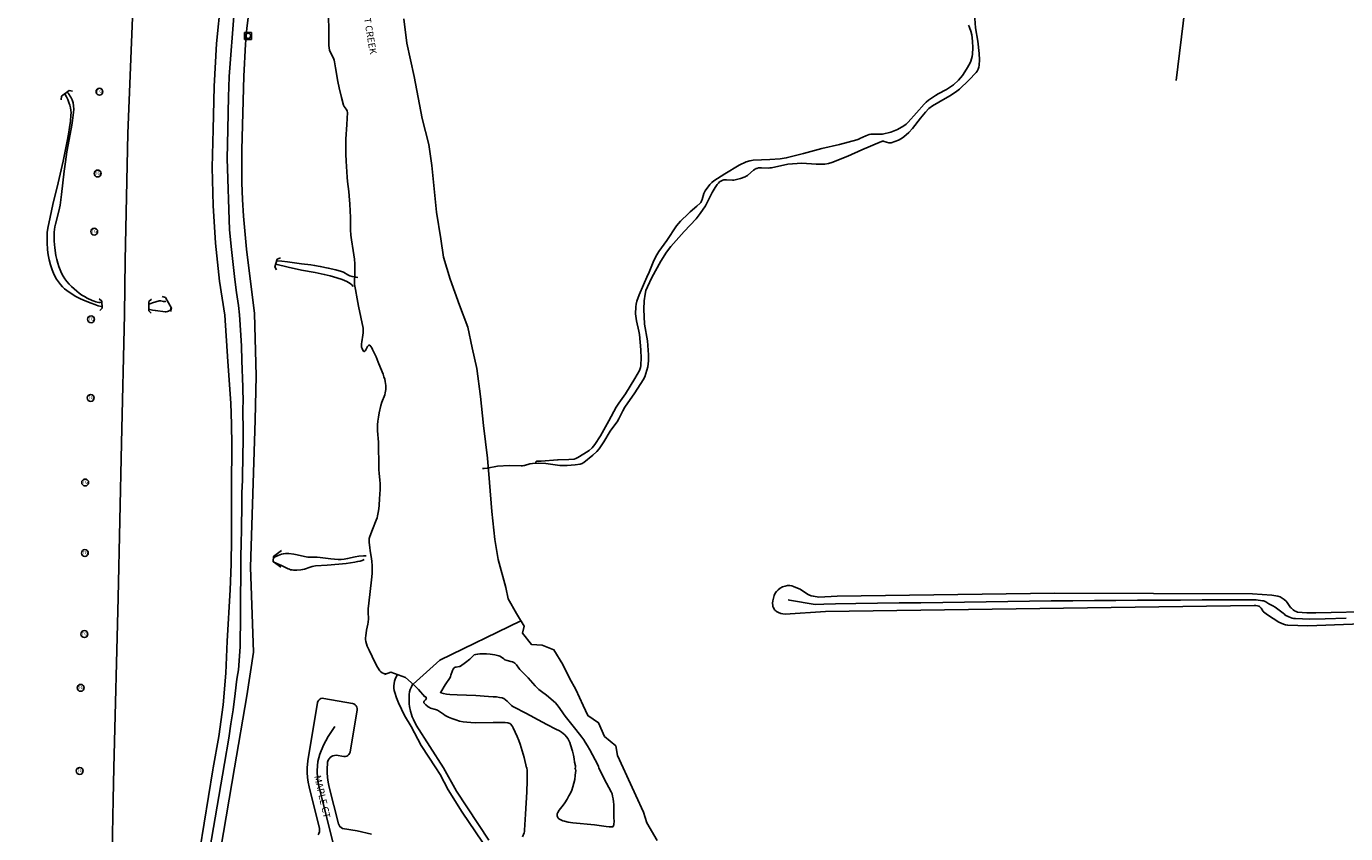
# Model space of a CAD drawing. Units: inches. Extents: x 181667 to 217073, y 32458 to 159930.
# Drawn here: x 193063 to 194972, y 90363 to 91531 of the extents above; entities that cross this region are included whole.
import ezdxf
from ezdxf.enums import TextEntityAlignment as Align

# ---------------------------------------------------------------- set-up
doc = ezdxf.new("R2010")
doc.units = ezdxf.units.IN
doc.header["$MEASUREMENT"] = 0
doc.linetypes.add('CENTER2', pattern=[1.125, 0.75, -0.125, 0.125, -0.125])
for name, color, linetype in [('AWC-150OFFSET', 40, 'CENTER2'), ('AWC-I25_OFFSET', 220, 'Continuous'), ('FM-ALLEY-UNPVD', 8, 'Continuous'), ('FM-BARRIER-WALL', 8, 'Continuous'), ('FM-CURB-FL', 8, 'Continuous'), ('FM-DRAIN-CATCH', 8, 'Continuous'), ('FM-DRAIN-CHAN-UNLND', 8, 'Continuous'), ('FM-DRAIN-CULVERT', 8, 'Continuous'), ('FM-HYDRO-ANNO', 8, 'Continuous'), ('FM-HYDRO-DAM', 8, 'Continuous'), ('FM-HYDRO-STREAM', 8, 'Continuous'), ('FM-RR-CL', 8, 'Continuous'), ('FM-RR-TELE', 8, 'Continuous'), ('FM-STREET-ANNO', 7, 'Continuous'), ('FM-STREET-CL', 8, 'Continuous'), ('FM-STREET-PVD', 8, 'Continuous')]:
    doc.layers.add(name, color=color, linetype=linetype)
doc.styles.add('ROMANS', font='romans', dxfattribs={"height": 0.15})

# ---------------------------------------------------------------- blocks, each defined once
blk = doc.blocks.new('FM-DRAIN-CATCH')
for p, q in [((-0.5, 0.5), (0.5, 0.5)), ((-0.5, -0.5), (-0.5, 0.5)), ((0.5, 0.5), (0.5, -0.5)), ((0.5, -0.5), (-0.5, -0.5)), ((0, -0.38), (0, -0.5))]:
    blk.add_line(p, q)
blk.add_circle((0, 0), 0.38)
blk = doc.blocks.new('FM-RR-TELE')
blk.add_circle((0, 0), 0.5)
at = {"style": 'ROMANS'}
blk.add_text('TG', height=0.5, dxfattribs=at).set_placement((0, 0), align=Align.MIDDLE)
blk = doc.blocks.new('WetlandsAWCBASEBLK')
at = {"layer": 'FM-ALLEY-UNPVD'}
for points in [[(2825.92, -44527.8), (2777.15, -44455.95), (2756.93, -44423.88), (2745.29, -44401.43), (2738.91, -44391.66), (2717.75, -44359.4), (2703.19, -44331.96), (2693.83, -44316.24), (2684.75, -44297.83), (2681.91, -44290.59), (2679.59, -44283), (2678.86, -44279.68), (2678.43, -44276.29), (2678.29, -44272.89), (2678.46, -44269.53), (2678.98, -44266.5), (2679.96, -44263.36), (2681.4, -44260.14), (2683.31, -44256.82)], [(2705.81, -44270.32), (2703.63, -44274.42), (2702.02, -44278.32), (2700.96, -44282.04), (2700.44, -44285.62), (2700.21, -44290.43), (2700.22, -44294.9), (2700.47, -44299.12), (2700.95, -44303.11), (2702.16, -44309.6), (2703.61, -44314.6), (2704.98, -44318.11), (2706.58, -44321.77), (2710.64, -44329.83), (2749.89, -44391.66), (2769.11, -44425.8), (2815.66, -44496.64)]]:
    blk.add_lwpolyline(points, dxfattribs=at)
at = {"layer": 'FM-BARRIER-WALL'}
for points in [[(3843.29, -43127.83), (3810.1, -43396.93)], [(2664.47, -44256.84), (2673.85, -44253.28), (2695.22, -44261.28), (2707.88, -44272.08), (2713.77, -44278.67), (2723, -44289.19)]]:
    blk.add_lwpolyline(points, dxfattribs=at)
at = {"layer": 'FM-CURB-FL'}
for points in [[(2592.49, -42391.66), (2591.13, -42396.43), (2589.86, -42400.85), (2550.46, -42533.14), (2539.29, -42572.95), (2529.66, -42613.16), (2498.81, -42757.37), (2489.31, -42815), (2484.22, -42873.2), (2479.13, -42933.8), (2475.72, -42964.02), (2467.16, -43024.23), (2449.74, -43123.22), (2435.91, -43219.84), (2427.74, -43281.55), (2421.79, -43343.52), (2418.06, -43405.66), (2416.55, -43467.9), (2415.45, -43522.83), (2416.69, -43577.76), (2420.26, -43632.6), (2426.17, -43687.23), (2433.63, -43736.72)], [(2476.51, -43734.44), (2464.93, -43641.3), (2460.49, -43593.4), (2459.12, -43569.39), (2458.3, -43545.35), (2458.37, -43497.25), (2461.23, -43390.72), (2463.61, -43344.3), (2465.58, -43321.14), (2471.09, -43274.99), (2476.41, -43237.57), (2501.7, -43086.35), (2517.07, -42979.23), (2526.93, -42890.15), (2529.22, -42851.98), (2531.16, -42832.96), (2536.64, -42795.13), (2546.11, -42739.86), (2558.23, -42675.77), (2572.24, -42612.07), (2596.8, -42517.38), (2633.11, -42400.83), (2634.57, -42396.38), (2636.13, -42391.66)], [(2645.83, -44487.97), (2624.99, -44482.92), (2603.81, -44479.5), (2601.86, -44478.35), (2600.24, -44476.77), (2599.04, -44474.86), (2598.33, -44472.72), (2584.74, -44419.6), (2583.18, -44412.72), (2582.14, -44405.75), (2581.62, -44398.71), (2581.63, -44391.66), (2582, -44386.26), (2582.38, -44383.52), (2583.3, -44380.91), (2584.73, -44378.54), (2586.27, -44376.82), (2588.11, -44375.43), (2590.18, -44374.41), (2592.4, -44373.8), (2594.69, -44373.62), (2606.05, -44375.43), (2608.04, -44375.48), (2609.97, -44375.02), (2611.73, -44374.07), (2613.17, -44372.71), (2614.22, -44371.02), (2614.81, -44369.13), (2625.01, -44307.95), (2625.08, -44305.85), (2624.62, -44303.81), (2623.64, -44301.95), (2622.22, -44300.41), (2620.45, -44299.29), (2618.44, -44298.65), (2576.71, -44291.28), (2574.71, -44291.19), (2572.76, -44291.62), (2570.99, -44292.54), (2569.52, -44293.88), (2568.44, -44295.56), (2567.83, -44297.46), (2553.98, -44381.73), (2552.94, -44391.66), (2552.84, -44398.62), (2553.25, -44405.56), (2554.17, -44412.45), (2555.58, -44419.25), (2570.5, -44479.53), (2570.84, -44481.95), (2570.63, -44484.38), (2569.86, -44486.7), (2568.59, -44488.78)], [(2411.95, -44601.73), (2447.59, -44391.66), (2465.44, -44287.48), (2475.22, -44224.2)]]:
    blk.add_lwpolyline(points, dxfattribs=at)
at = {"layer": 'FM-DRAIN-CHAN-UNLND'}
for points in [[(3509.97, -43316.92), (3510.59, -43319.09), (3513.52, -43327.19), (3513.53, -43327.2), (3513.7, -43327.77), (3514.51, -43331.14), (3515.55, -43340.05), (3515.91, -43349.93), (3515.53, -43358.74), (3515, -43362.4), (3514.23, -43365.74), (3513.18, -43368.88), (3511.72, -43372.21), (3507.01, -43380.72), (3501.11, -43389.86), (3495.37, -43396.76), (3487.93, -43403.31), (3478.08, -43409.98), (3465.66, -43416.3), (3461.8, -43418.56), (3452, -43425.43), (3448.57, -43428.33), (3445.68, -43431.22), (3434.49, -43443.71), (3422.52, -43457.24), (3419.73, -43459.98), (3416.35, -43462.57), (3407.2, -43467.78), (3397.3, -43471.68), (3385.2, -43474.57), (3383.13, -43474.84), (3380.8, -43474.92), (3371.87, -43474.56), (3371.82, -43474.56), (3370.74, -43474.58), (3368.29, -43474.78), (3366.12, -43475.22), (3361.45, -43476.9), (3352.42, -43481.16), (3352.4, -43481.16), (3351.82, -43481.41), (3348.16, -43482.72), (3323.1, -43489.52), (3297.75, -43495.31), (3271.11, -43502.9), (3246.09, -43509.16), (3237.18, -43510.4), (3222.27, -43511.48), (3197.99, -43512.37), (3193.2, -43513.21), (3188.26, -43514.69), (3177.88, -43519.59), (3157.24, -43531.92), (3141.17, -43542.22), (3138.29, -43544.55)], [(3518.3, -43300.42), (3519.84, -43320.61), (3523.45, -43339.94), (3525.32, -43358.03), (3525.67, -43367.16), (3525.23, -43374.99), (3524.67, -43377.91), (3523.7, -43380.73), (3522.36, -43383.31), (3520.7, -43385.55), (3510.38, -43396.47), (3496.95, -43409.6), (3491.18, -43414.09), (3482.96, -43419.26), (3466.91, -43428.37), (3457.77, -43433.77), (3452.32, -43437.77), (3447.45, -43442.65), (3440.35, -43451.41), (3428.73, -43466.32), (3423.38, -43472.09), (3416.19, -43478.41), (3412.67, -43480.93), (3408.55, -43483.18), (3397.94, -43487.2), (3397.18, -43487.38), (3396.37, -43487.45), (3395.5, -43487.41), (3394.57, -43487.27), (3387.63, -43485.11), (3387.61, -43485.11), (3387.03, -43485.01), (3385.45, -43484.96), (3385.09, -43485), (3384.73, -43485.07), (3384.05, -43485.27), (3355.58, -43497.19), (3335.35, -43506.67), (3312.02, -43515.9), (3307.27, -43517.1), (3302.02, -43517.87), (3289.11, -43518.26), (3268.42, -43516.7), (3248.23, -43518.29), (3224.64, -43523.34), (3222.4, -43523.62), (3219.87, -43523.71), (3210.18, -43523.27), (3210.11, -43523.27), (3208.73, -43523.29), (3205.88, -43523.56), (3203.36, -43524.15), (3202.19, -43524.59), (3201.03, -43525.16), (3198.67, -43526.73), (3190.46, -43534.2), (3189.98, -43534.56), (3188.27, -43535.68), (3186.58, -43536.5), (3180, -43538.77)], [(2201.98, -43416.49), (2204.35, -43420.64), (2206.38, -43424.72), (2208.05, -43428.72), (2209.37, -43432.62), (2210.33, -43436.41), (2210.93, -43440.1), (2211.17, -43443.67), (2211.05, -43447.12), (2210.12, -43455.94), (2208.88, -43465.11), (2207.3, -43474.72), (2205.38, -43484.92), (2199.57, -43513.86), (2195.57, -43532.57), (2192.62, -43545.22), (2184.89, -43576.71), (2180.76, -43594.94), (2177.63, -43610.54), (2176.79, -43616.76), (2176.44, -43623.65), (2176.55, -43631.3), (2177.17, -43642.32), (2177.91, -43649.39), (2179.25, -43656.59), (2181.18, -43663.86), (2183.69, -43671.15), (2185.67, -43675.89), (2187.88, -43680.41), (2190.3, -43684.65), (2192.91, -43688.6), (2195.69, -43692.22), (2198.63, -43695.5), (2201.72, -43698.44), (2204.96, -43701.01), (2211.45, -43705.43), (2218.05, -43709.39), (2224.72, -43712.86), (2231.45, -43715.84), (2240.18, -43719.38), (2245.39, -43721.35), (2250.31, -43722.98), (2254.83, -43724.19)], [(2205.36, -43414.04), (2206.86, -43415.57), (2208.26, -43417.26), (2209.56, -43419.07), (2210.75, -43421.01), (2212.75, -43425.17), (2214.17, -43429.57), (2214.88, -43433.7), (2215.08, -43438.33), (2214.78, -43443.5), (2213.9, -43450.86), (2212.81, -43458.56), (2211.42, -43467.05), (2205.27, -43500.35), (2202.9, -43514.7), (2201.09, -43528.28), (2197.32, -43562.17), (2195.3, -43577.67), (2194.59, -43581.73), (2193.6, -43586.22), (2188.75, -43604.77), (2187.9, -43608.8), (2187.3, -43612.51), (2186.85, -43616.56), (2186.61, -43620.75), (2186.55, -43625.1), (2186.7, -43629.64), (2187.03, -43634.36), (2187.57, -43639.33), (2189.27, -43650.39), (2190.41, -43655.94), (2191.81, -43661.29), (2193.46, -43666.4), (2195.35, -43671.24), (2197.47, -43675.8), (2199.81, -43680.07), (2202.38, -43684.03), (2205.16, -43687.68), (2208.53, -43691.58), (2212.02, -43695.25), (2215.61, -43698.69), (2219.28, -43701.87), (2223.02, -43704.8), (2226.83, -43707.46), (2230.69, -43709.84), (2234.59, -43711.94), (2241.82, -43715.46), (2244.43, -43716.52), (2246.8, -43717.31), (2249.15, -43717.87), (2251.36, -43718.16), (2253.47, -43718.19), (2255.49, -43717.95)], [(3180, -43538.77), (3172.25, -43540.75), (3170.29, -43541.05), (3168.07, -43541.13), (3159.51, -43540.65), (3159.44, -43540.65), (3158.15, -43540.68), (3155.61, -43540.99), (3154.46, -43541.28), (3153.39, -43541.67), (3151.49, -43542.63), (3149.66, -43543.88), (3147.91, -43545.42), (3146.19, -43547.29), (3142.96, -43551.81), (3138.67, -43559.28), (3131.74, -43573.42), (3129.02, -43578.28), (3121.71, -43589.45), (3115.61, -43597.15), (3098.44, -43615.41), (3078.82, -43637.11), (3072.7, -43645.36), (3064.62, -43658.63), (3051.69, -43681.94), (3045.09, -43695.65), (3043.1, -43701.12), (3041.74, -43706.26), (3040.47, -43715.76), (3040.21, -43728.18), (3041.08, -43749.73), (3045.33, -43773.61), (3046.71, -43793.86), (3046.52, -43802.55), (3045.56, -43811.21), (3043.08, -43821.27), (3041.23, -43825.9), (3039.02, -43830.19), (3026.9, -43848.98), (3012.31, -43869.7), (3009.39, -43874.89), (3004.42, -43885.78), (3004.4, -43885.8), (3003.97, -43886.66), (3001.38, -43891.15), (2993.64, -43900.97), (2991.33, -43904.31), (2982.03, -43919.87), (2975.35, -43930.16), (2972.12, -43933.82), (2965.96, -43939.44), (2953.06, -43949.93), (2951.98, -43950.6), (2950.79, -43951.19), (2948.08, -43952.15), (2940.42, -43953.44), (2929.09, -43954.3), (2918.44, -43954.17), (2898.04, -43951.26), (2887.91, -43950.86), (2879.11, -43951.21), (2875.19, -43951.89), (2867.47, -43954.07), (2867.43, -43954.08), (2866.56, -43954.28), (2864.48, -43954.65), (2862.56, -43954.81), (2845.33, -43954.46), (2828.13, -43955.29), (2813.49, -43958.09), (2809.14, -43958.7), (2807.83, -43958.68), (2807.25, -43958.59), (2806.69, -43958.46)], [(3138.29, -43544.55), (3135.47, -43547.52), (3128.84, -43556.77), (3127.83, -43558.54), (3126.96, -43560.65), (3124.47, -43569.12), (3124.45, -43569.18), (3124.03, -43570.28), (3122.89, -43572.52), (3122.24, -43573.47), (3121.52, -43574.32), (3116.84, -43578.84), (3106.93, -43587.33), (3106.73, -43587.51), (3104.5, -43589.58), (3092.95, -43600.45), (3087.04, -43607.2), (3073.05, -43628.72), (3061.81, -43644.51), (3057.17, -43651.94), (3053.28, -43660.04), (3046.65, -43676.81), (3046.63, -43676.85), (3045.98, -43678.37), (3033.02, -43707.21), (3029.85, -43716.22), (3028.89, -43720.55), (3028.33, -43724.76), (3028.15, -43734.67), (3029.22, -43745.07), (3032.87, -43759.75), (3033.75, -43764.6), (3035.5, -43786.71), (3036.12, -43799.18), (3035.83, -43807.9), (3035.54, -43810), (3035.05, -43812.16), (3033.48, -43816.69), (3027.18, -43828.43), (3013.63, -43850.47), (3003.73, -43864.11), (2999.97, -43869.99), (2989.11, -43889.66), (2977.38, -43911.28), (2969.31, -43923.61), (2965.08, -43928.43), (2960.64, -43932.43), (2953.35, -43937.27), (2944.6, -43942.81), (2941.8, -43944.08), (2939.15, -43944.84), (2931.57, -43945.72), (2916.25, -43946.07), (2916.22, -43946.07), (2915.15, -43946.14), (2891.42, -43947.82), (2886.93, -43947.84), (2885.16, -43948.05), (2885.14, -43948.05), (2885.11, -43948.06), (2885.06, -43948.07), (2884.96, -43948.1), (2884.77, -43948.16), (2884.45, -43948.3), (2884.18, -43948.47), (2884.07, -43948.56), (2883.97, -43948.66), (2883.81, -43948.88), (2883.78, -43948.94), (2883.76, -43949), (2883.72, -43949.13), (2883.67, -43949.4), (2883.68, -43949.55), (2883.69, -43949.71)], [(2508.84, -43658.12), (2516.07, -43658.62), (2524.15, -43659.49), (2544.79, -43662.44), (2558.34, -43663.84), (2563.56, -43664.53), (2571.7, -43666), (2583.23, -43668.48), (2594.17, -43671.04), (2602.63, -43673.44), (2605.37, -43674.58), (2611.67, -43678.21), (2614.68, -43679.54), (2617.83, -43680.51), (2620.74, -43681.23), (2623.49, -43681.71), (2626.1, -43681.96)], [(2507.38, -43662.96), (2525.54, -43667.33), (2544.68, -43671.3), (2564.35, -43675.12), (2577.58, -43677.75), (2586.01, -43679.88), (2595.96, -43682.65), (2603.4, -43685.08), (2610.17, -43687.9), (2612.73, -43689.28), (2615.15, -43690.95), (2617.37, -43692.86), (2619.35, -43694.98)], [(2323.97, -43720.74), (2329.04, -43718.89), (2338.81, -43715.98), (2339.79, -43715.81), (2340.93, -43715.89), (2344.72, -43716.88), (2346, -43717.09), (2347.17, -43717.01), (2348.14, -43716.59)], [(2325.33, -43728.53), (2329.03, -43729.36), (2333.21, -43730.07), (2347.41, -43731.8), (2348.85, -43731.8), (2350.54, -43731.49), (2352.26, -43730.9), (2353.77, -43730.11), (2354.85, -43729.27), (2355.52, -43728.39), (2355.73, -43727.51), (2355.5, -43726.66)], [(2503.7, -44088.67), (2505, -44087.54), (2506.55, -44086.48), (2510.63, -44084.4), (2513.06, -44083.45), (2515.64, -44082.67), (2518.38, -44082.07), (2521.24, -44081.65), (2523.6, -44081.5), (2526.22, -44081.57), (2533.36, -44082.41), (2538.24, -44083.31), (2549.05, -44085.89), (2553.86, -44086.7), (2558, -44087), (2567.46, -44087.07), (2571.68, -44087.31), (2586.88, -44089.45), (2592.42, -44089.93), (2597.45, -44090.14), (2602.14, -44090.09), (2606.55, -44089.79), (2611.24, -44089.06), (2622.28, -44086.47), (2627.34, -44085.61), (2634.14, -44084.78), (2636.28, -44084.77), (2638.18, -44085.02)], [(2504.64, -44094.31), (2515.43, -44099.07), (2525.35, -44103.81), (2527.07, -44104.5), (2528.92, -44105.04), (2530.9, -44105.44), (2533.03, -44105.69), (2537.74, -44105.8), (2543.68, -44105.36), (2546.16, -44104.97), (2548.89, -44104.27), (2557.29, -44101.32), (2560.1, -44100.44), (2562.59, -44099.87), (2564.91, -44099.57), (2581.93, -44098.48), (2598.45, -44097.04), (2609.15, -44095.85), (2621.75, -44094.09), (2625.77, -44093.38), (2629.28, -44092.53), (2632.43, -44091.51), (2635.28, -44090.29)]]:
    blk.add_lwpolyline(points, dxfattribs=at)
at = {"layer": 'FM-DRAIN-CULVERT'}
for points in [[(2196.86, -43424.82), (2197.51, -43419.86), (2208.25, -43411.62), (2213.21, -43412.27)], [(2508.55, -43671.13), (2506.22, -43666.72), (2509.56, -43655.82), (2513.98, -43653.47)], [(2251.78, -43712.87), (2255.48, -43716.23), (2255.97, -43726.4), (2252.61, -43730.1)], [(2326.99, -43733.85), (2323.54, -43730.24), (2323.84, -43717), (2327.45, -43713.55)], [(2342.79, -43709.66), (2347.59, -43711.02), (2356.38, -43726.74), (2355.02, -43731.55)], [(2514.94, -44101.2), (2503.49, -44093.4), (2504.27, -44085.74), (2515.44, -44077.49)]]:
    blk.add_lwpolyline(points, dxfattribs=at)
at = {"layer": 'FM-HYDRO-DAM'}
blk.add_lwpolyline([(2862.08, -44178.86), (2744.63, -44236.18), (2706.14, -44270.83)], dxfattribs=at)
at = {"layer": 'FM-HYDRO-STREAM'}
for points in [[(2819.85, -44020.92), (2816.44, -43978.92), (2813.84, -43943.65), (2807.82, -43896.45), (2803.52, -43854.46), (2798.4, -43814.07), (2791.49, -43784.01), (2785.48, -43753.94), (2773.44, -43722.28), (2759.72, -43684.5), (2750.31, -43652.73), (2745.99, -43626.07), (2739.97, -43587.49), (2733.16, -43519.85), (2728.85, -43489.78), (2719.43, -43452), (2707.41, -43391.07), (2697.08, -43342.97), (2692.77, -43307.79)], [(2583.57, -43306.35), (2584.25, -43321.69), (2584.31, -43327.07), (2583.99, -43340.43), (2584.03, -43346.55), (2584.4, -43349.65), (2585.35, -43352.98), (2586.68, -43356.24), (2590.72, -43364.87), (2591.69, -43367.51), (2592.33, -43369.93), (2593.98, -43378.67), (2597.26, -43398.49), (2599.02, -43407.4), (2602.35, -43421.82), (2605.32, -43432.51), (2605.76, -43433.61), (2606.43, -43434.78), (2609.24, -43438.56), (2610.16, -43440.03), (2610.79, -43441.6), (2610.98, -43443.11), (2610.06, -43460.92), (2608.98, -43482.03), (2608.76, -43493.34), (2608.91, -43503.43), (2609.25, -43513.95), (2610.5, -43536.7), (2611.1, -43543.22), (2612.93, -43557.59), (2613.58, -43563.97), (2614.39, -43576.15), (2615.28, -43595.48), (2615.69, -43613.26), (2616.11, -43620.69), (2616.94, -43627.76), (2619.32, -43643.12), (2621.14, -43655.6), (2621.83, -43662.28), (2621.98, -43667.64), (2621.76, -43677.85), (2621.36, -43687.75), (2621.51, -43692.44), (2622.51, -43699.62), (2625.07, -43712.79), (2627.18, -43723.72), (2633.66, -43755.55), (2633.98, -43758.59), (2633.85, -43762.12), (2633.38, -43765.75), (2631.73, -43775.25), (2631.45, -43777.95), (2631.4, -43780.29), (2631.64, -43782.86), (2632.24, -43785.11), (2633.21, -43787.1), (2634.55, -43788.84), (2635.04, -43789.19), (2635.55, -43789.22), (2636.09, -43788.94), (2636.68, -43788.35), (2637.77, -43786.69), (2640.28, -43781.98), (2641.44, -43780.4), (2641.94, -43780.01), (2642.4, -43779.86), (2642.85, -43779.94), (2643.27, -43780.25), (2644.75, -43781.98), (2646.15, -43784.05), (2647.52, -43786.48), (2649.26, -43790.03), (2652.52, -43797.07), (2655.78, -43804.64), (2659.11, -43812.86), (2662.66, -43822.14), (2663.94, -43825.77), (2664.97, -43829.18), (2665.77, -43832.42), (2666.34, -43835.51), (2666.69, -43838.48), (2666.81, -43841.33), (2666.71, -43844.06), (2666.39, -43846.68), (2665.85, -43849.22), (2665.04, -43851.98), (2661.02, -43862.64), (2659.62, -43867.31), (2657.12, -43877.81), (2655.84, -43884.05), (2654.99, -43889.91), (2654.64, -43895.24), (2654.79, -43903.83), (2655.96, -43920.67), (2656.25, -43927.7), (2656.28, -43951.09), (2656.46, -43960.35), (2656.8, -43965.12), (2658.03, -43975.62), (2658.3, -43980.08), (2658.2, -43988.94), (2657.43, -44002.34), (2656.86, -44011.43), (2656.36, -44017.1), (2655.67, -44022.3), (2654.76, -44026.95), (2653.9, -44030.11), (2652.69, -44033.56), (2647.22, -44046.64), (2643.31, -44057.04), (2642.66, -44059.7), (2642.47, -44062.76), (2642.67, -44065.82), (2643.51, -44072.89), (2644.11, -44077.88), (2645.89, -44088.8), (2646.4, -44093.37), (2646.72, -44099.02), (2646.81, -44104.58), (2646.67, -44110.05), (2646.3, -44115.41), (2643.66, -44141.02), (2641.09, -44161.89), (2640.96, -44166.33), (2641.47, -44176.34), (2641.21, -44180.75), (2640.66, -44183.85), (2638.78, -44192.47), (2637.47, -44200.64), (2637.23, -44203.53), (2637.22, -44206.16), (2637.59, -44209.14), (2638.5, -44212.35), (2639.82, -44215.68), (2642.6, -44221.62), (2646.88, -44230.84), (2650.89, -44239.1), (2654.54, -44246.02), (2657.86, -44251.33), (2659.39, -44253.03), (2661.39, -44254.42), (2663.69, -44255.39), (2666.07, -44255.84)], [(3009.96, -44391.66), (3001.84, -44373.77), (2999.23, -44360.04), (2982.9, -44346.32), (2974.38, -44326.57), (2958.94, -44316.25), (2952.03, -44301.61), (2941.72, -44278.46), (2932.28, -44262.13), (2922.87, -44242.38), (2909.94, -44220.94), (2892.8, -44214.12), (2877.37, -44213.22), (2864.44, -44196.89), (2867.05, -44186.56), (2855.92, -44168.63), (2843.9, -44147.09), (2840.49, -44130.84), (2829.26, -44090.46), (2824.15, -44061.3), (2819.85, -44020.92)], [(2746.02, -44282.21), (2752.66, -44271.52), (2759.5, -44260.85), (2760.25, -44259.49), (2760.92, -44257.89), (2763.21, -44250.72), (2763.97, -44249.13), (2764.83, -44247.79), (2765.73, -44246.94), (2766.96, -44246.34), (2768.38, -44245.99), (2772.57, -44245.35), (2773.74, -44244.97), (2774.68, -44244.45), (2781.8, -44239.31), (2787.98, -44234.56), (2789.24, -44233.39), (2792.35, -44229.96), (2793.4, -44229.09), (2794.46, -44228.48), (2796.82, -44227.63), (2799.55, -44227.1), (2802.66, -44226.87), (2807.19, -44226.86), (2812.5, -44227.01), (2817.68, -44227.37), (2824.32, -44228.22), (2830.09, -44229.5), (2831.39, -44229.99), (2832.74, -44230.76), (2837.15, -44234.21), (2839.02, -44235.39), (2841.98, -44236.49), (2847.63, -44237.74), (2849.72, -44238.33), (2851.7, -44239.18), (2853.31, -44240.26), (2855.5, -44242.53), (2859.1, -44247.49), (2860.71, -44249.4), (2872.44, -44261.63), (2882.92, -44272.94), (2888.22, -44278.2), (2891.83, -44281.26), (2899.14, -44286.74), (2902.06, -44289.08), (2909.45, -44295.46), (2911.94, -44297.88), (2914.07, -44300.19), (2917.52, -44304.61), (2923.61, -44313.51), (2926.22, -44317.07), (2941.49, -44336.42), (2950.27, -44347.6), (2952.92, -44351.24), (2955.17, -44354.6), (2958.51, -44360.03), (2961.92, -44365.96), (2969.56, -44380.44), (2973.47, -44387.59), (2974.37, -44389.7), (2974.96, -44391.66)], [(2940.25, -44391.66), (2940.76, -44391.72), (2941.1, -44391.55), (2941.29, -44391.13), (2941.33, -44390.46), (2941.09, -44388.94), (2939.83, -44383.71), (2939.14, -44378.84), (2938.03, -44373.5), (2936.58, -44367.81), (2933.9, -44358.41), (2932.87, -44355.38), (2931.5, -44352.4), (2929.82, -44349.51), (2927.86, -44346.78), (2925.67, -44344.26), (2923.27, -44342), (2920.72, -44340.02), (2918.06, -44338.38), (2912.84, -44335.65), (2899.44, -44329.09), (2893.34, -44325.93), (2869.23, -44312.79), (2852.27, -44304.09), (2850.39, -44302.93), (2848.45, -44301.37), (2842.37, -44295.34), (2839.99, -44293.27), (2837.39, -44291.6), (2836.09, -44291.03), (2834.78, -44290.63), (2831.01, -44289.85), (2826.82, -44289.25), (2822.19, -44288.82), (2815.21, -44288.36), (2796.65, -44287.26), (2769.77, -44286.37), (2759.01, -44285.55), (2754.31, -44284.96), (2749.92, -44284.22), (2747.94, -44283.71), (2746.39, -44283.1), (2745.76, -44282.6), (2745.78, -44282.39), (2746.02, -44282.21)], [(2722.98, -44288.63), (2724.79, -44289.74), (2725.18, -44290.27), (2725.26, -44290.82), (2724.96, -44291.8), (2724.1, -44293.3), (2723.61, -44293.93), (2721.99, -44295.46), (2721.62, -44296.17), (2721.56, -44296.94), (2721.8, -44297.77), (2722.36, -44298.67), (2724.29, -44300.59), (2728.09, -44303.42), (2729.64, -44304.4), (2731.49, -44305.23), (2738.74, -44307.37), (2741.58, -44308.54), (2744.26, -44310.17), (2749.93, -44314.34), (2752.56, -44316.02), (2757.29, -44318.46), (2762.34, -44320.62), (2767.7, -44322.49), (2773.34, -44324.07), (2778.4, -44325.13), (2783.79, -44325.89), (2789.53, -44326.34), (2795.71, -44326.51), (2822.12, -44326.22), (2835.1, -44326.2), (2839.42, -44326.4), (2843.3, -44326.78), (2844.76, -44327.14), (2846.14, -44327.82), (2847.44, -44328.84), (2848.68, -44330.21), (2849.81, -44331.82), (2850.92, -44333.8), (2853.79, -44340.08), (2856.6, -44346.46), (2858.92, -44352.13), (2860.9, -44357.43), (2862.58, -44362.46), (2866.79, -44377.02), (2870.4, -44391.66)], [(2870.4, -44391.66), (2870.47, -44391.45), (2870.57, -44391.47), (2870.85, -44392.21), (2871.29, -44394.97), (2871.09, -44410.75), (2870.48, -44426.68), (2868.75, -44458.97), (2867.42, -44482.03), (2867.2, -44483.78), (2866.73, -44485.69), (2864.55, -44491.77)], [(2974.96, -44391.66), (2982.61, -44407.52), (2992.72, -44426.71), (2993.92, -44429.6), (2994.87, -44432.87), (2995.58, -44436.57), (2996.13, -44441.05), (2996.42, -44444.98), (2996.57, -44449.36), (2996.47, -44462.56), (2996.82, -44470.47), (2996.76, -44472.47), (2996.54, -44474.08), (2996.1, -44475.49), (2995.43, -44476.49), (2994.54, -44477.08), (2993.41, -44477.26), (2989.72, -44477.1), (2985.61, -44476.71), (2968.6, -44474.43), (2937.4, -44471.34), (2930.54, -44470.42), (2925.23, -44469.23), (2922.88, -44468.46), (2920.72, -44467.58), (2918.73, -44466.57), (2916.91, -44465.43), (2916.1, -44464.71), (2915.43, -44463.75), (2914.92, -44462.6), (2914.58, -44461.3), (2914.45, -44459.94), (2914.54, -44458.6), (2914.83, -44457.36), (2915.32, -44456.3), (2917.57, -44452.98), (2923.34, -44445.78), (2925.72, -44442.41), (2929.1, -44436.95), (2931.68, -44432.44), (2933.83, -44428.26), (2935.6, -44424.29), (2937.42, -44419.32), (2938.9, -44414.09), (2940.05, -44408.63), (2940.85, -44402.98), (2941.32, -44398.64), (2941.37, -44395.97), (2941.03, -44393.62), (2940.25, -44391.66)], [(3059.06, -44497.03), (3044.52, -44471.28), (3039.32, -44455.84), (3028.19, -44431.79), (3015.36, -44403.53), (3009.96, -44391.66), (3009.96, -44391.66)]]:
    blk.add_lwpolyline(points, dxfattribs=at)
at = {"layer": 'FM-RR-CL'}
for points in [[(2300.35, -43293.99), (2293.14, -43473.72), (2289.58, -43657.26), (2288.42, -43735.72), (2283.98, -43921.97), (2279.41, -44145.69), (2273.05, -44391.66)], [(2273.05, -44391.66), (2271.87, -44437.51)], [(2271.87, -44437.51), (2271.14, -44487.64), (2269.93, -44537.75), (2268.23, -44587.85), (2266.04, -44637.93)]]:
    blk.add_lwpolyline(points, dxfattribs=at)
at = {"layer": 'FM-STREET-CL'}
for points in [[(2390.49, -44635.32), (2433.14, -44385.44), (2439.53, -44348.91), (2442.57, -44328.23), (2445.64, -44307.83), (2448.85, -44283.99), (2451.24, -44263.49), (2452.6, -44255.21), (2453.44, -44249.75), (2455.65, -44216.68), (2456.34, -44171.01), (2456.83, -44087.19), (2457.4, -44065.8), (2457.92, -44048.49), (2458.18, -44008.06), (2458.43, -43993.89), (2458.99, -43975.34), (2459.52, -43936.4), (2459.96, -43921.57), (2460.04, -43900.68), (2459.69, -43878.06), (2459.79, -43869.2), (2459.96, -43863.52), (2459.69, -43840.82), (2458.38, -43802.07), (2457.59, -43781.67), (2456.86, -43765.81), (2455.01, -43736.17), (2453.32, -43722.59), (2450.76, -43703.77), (2448.16, -43685.07), (2443.22, -43641.82), (2440.43, -43612.98), (2436.88, -43510.05), (2437.88, -43468.08), (2439.02, -43420.01), (2439.39, -43406.62), (2440.07, -43391.07), (2447.08, -43297.48)], [(4056.32, -44175.31), (4025.82, -44176.2), (4003.2, -44176.47), (3983.05, -44175.65), (3979.83, -44175.44), (3978.26, -44175.26), (3975.72, -44174.45), (3973.31, -44173.48), (3968.25, -44170.73), (3966.81, -44169.6), (3961.28, -44165.04), (3953.69, -44159.23), (3950.08, -44157.31), (3944.58, -44154.39), (3939.81, -44151.63), (3938.13, -44150.77), (3936.63, -44150.24), (3935.08, -44150), (3926.12, -44148.89), (3910.12, -44148.51), (3878.95, -44148.69), (3847.78, -44148.88), (3816.61, -44149.06), (3785.44, -44149.25), (3754.33, -44149.37), (3723.15, -44149.56), (3691.98, -44149.74), (3660.81, -44149.93), (3629.58, -44150.17), (3598.15, -44150.61), (3566.72, -44151.04), (3535.29, -44151.48), (3503.86, -44151.92), (3472.43, -44152.35), (3441, -44152.79), (3409.57, -44153.22), (3378.14, -44153.66), (3346.72, -44154.09), (3317.55, -44154.55), (3300.53, -44155.1), (3287.85, -44155.27), (3250.64, -44149.13), (3248.92, -44148.83)], [(2591.07, -44503.03), (2578.9, -44454.4), (2574.17, -44435.7), (2569.89, -44418.58), (2567.83, -44407.71), (2567.16, -44395.86), (2568.15, -44382.61), (2570.92, -44371.92), (2576.46, -44358.84), (2583.2, -44346.56), (2592.71, -44332.16)]]:
    blk.add_lwpolyline(points, dxfattribs=at)
at = {"layer": 'FM-STREET-PVD'}
for points in [[(4188.76, -44163.83), (4012.61, -44167.47), (3999.15, -44167.4), (3985.71, -44166.27), (3984.71, -44166.04), (3983.7, -44165.7), (3981.64, -44164.66), (3979.5, -44163.14), (3977, -44160.94), (3975.93, -44159.81), (3971.04, -44152.53), (3969.52, -44150.71), (3966.79, -44148.26), (3963.77, -44146.18), (3960.57, -44144.55), (3957.29, -44143.43), (3948.7, -44141.69), (3920.56, -44139.77), (3634.45, -44139.13), (3319.96, -44143.44), (3293.35, -44144.58), (3285.41, -44143.58), (3281.89, -44142.64), (3278.61, -44141.39), (3276.92, -44140.54), (3266.35, -44133.29), (3264.78, -44132.54), (3256.79, -44129.31), (3253.97, -44128.5), (3251.37, -44128.02), (3249.68, -44127.91), (3247.94, -44127.97), (3244.31, -44128.64), (3240.62, -44130.01), (3237.08, -44132), (3234.47, -44134.04), (3232.16, -44136.49), (3230.24, -44139.24), (3228.79, -44142.17), (3227.47, -44146.07), (3226.65, -44149.86), (3226.36, -44153.45), (3226.6, -44156.81), (3226.87, -44158.11), (3227.28, -44159.41), (3228.46, -44161.85), (3229.2, -44162.95), (3230.03, -44163.93), (3230.94, -44164.78), (3231.9, -44165.49), (3234.84, -44167.11), (3237.99, -44168.32), (3241.23, -44169.07), (3244.43, -44169.33), (3302.77, -44165.73), (3923.11, -44157.04), (3925.55, -44157.05), (3927.82, -44157.38), (3929.84, -44158.01), (3930.74, -44158.43), (3931.57, -44158.93), (3931.99, -44159.25), (3932.39, -44159.61), (3933.15, -44160.54), (3935.65, -44164.72), (3936.12, -44165.3), (3936.61, -44165.79), (3942.52, -44170.51), (3958.63, -44180.83), (3965.52, -44183.85), (3968.51, -44184.72), (3971.83, -44185.36), (4000.92, -44186.09), (4130.04, -44181.28)], [(2475.22, -44224.2), (2470.68, -44101.61), (2477.8, -43888.8), (2479.18, -43824.68), (2476.51, -43734.44)], [(2433.63, -43736.72), (2437.97, -43803.59), (2442.18, -43864.04), (2443.38, -43894.32), (2443.98, -43924.61), (2443.37, -43985.2), (2443.46, -44059.75), (2442.7, -44097.02), (2441.41, -44134.28), (2437.21, -44208.71), (2435.34, -44254.76), (2431.34, -44300.67), (2425.21, -44346.34), (2416.98, -44391.69), (2416.32, -44394.85), (2397.45, -44510.36)]]:
    blk.add_lwpolyline(points, dxfattribs=at)
at = {"layer": 'FM-DRAIN-CATCH', "xscale": 10, "yscale": 10, "zscale": 10}
blk.add_blockref('FM-DRAIN-CATCH', (2467.36, -43332.45), dxfattribs=at)
at = {"layer": 'FM-RR-TELE', "xscale": 10, "yscale": 10, "zscale": 10}
for p in [(2252.27, -43413.25), (2249.57, -43531.59), (2244.63, -43615.73), (2240.13, -43742.62), (2239.67, -43856.46), (2231.57, -43978.84), (2231.12, -44080.99), (2230.44, -44198.21), (2225.04, -44276.04), (2223.63, -44396.24)]:
    blk.add_blockref('FM-RR-TELE', p, dxfattribs=at)
at = {"layer": 'FM-HYDRO-ANNO'}
blk.add_text('MONUMENT CREEK', height=10, rotation=279.68, dxfattribs=at).set_placement((2623, -43238.11))
at = {"layer": 'FM-STREET-ANNO'}
blk.add_text('MAPLE CT', height=10, rotation=282.9, dxfattribs=at).set_placement((2562.76, -44403.79))

msp = doc.modelspace()

# ---------------------------------------------------------------- linework, layer by layer
at = {"layer": 'AWC-150OFFSET', "linetype": 'Continuous', "flags": 128}
for points in [[(188674.7, 139870.1, 6, 6, 0), (189044.5, 139087.6, 6, 6, 0)], [(193786.9, 127986.3, 6, 6, 0.000001), (193609.2, 128268.3, 6, 6, 0.000001)], [(196100.6, 99156.3, 6, 6, 0.000001), (196111.7, 99249.5, 6, 6, 0), (196135.2, 99447.9, 6, 6, 0.000317)], [(196148.2, 96053.6, 6, 6, 0.000005), (196097.6, 95630.1, 6, 6, -0.00001)], [(190447.5, 61975.3, 6, 6, 0), (190428.7, 61875.2, 6, 6, 0.000085)], [(191022.8, 85965, 6, 6, 0.000001), (190981.6, 85861.7, 6, 6, -0.000002), (190940.4, 85758.4, 6, 6, 0)], [(192014.9, 90236.6, 6, 6, 0.000023), (192103.1, 90523.7, 6, 6, 0.000143)]]:
    msp.add_lwpolyline(points, format="xyseb", dxfattribs=at)
at = {"layer": 'AWC-I25_OFFSET', "linetype": 'Continuous', "flags": 128}
for points in [[(196085.5, 99453.7, 6, 6, 0), (196062, 99255.4, 6, 6, 0), (196051, 99162, 6, 6, -0.000003)], [(194693.8, 125840.5, 6, 6, 0), (194767.5, 125587.8, 6, 6, -0.000001)], [(193566.9, 128241.6, 6, 6, -0.000001), (193744.6, 127959.6, 6, 6, -0.000326)], [(195998.4, 94378.2, 6, 6, 0.000006), (196074.9, 95019.5, 6, 6, -0.000084)], [(196147.2, 95624.2, 6, 6, -0.000004), (196197.9, 96047.6, 6, 6, -0.000029)], [(197249.3, 57970.7, 6, 6, 0), (197220.5, 57996.6, 6, 6, 0.000043)]]:
    msp.add_lwpolyline(points, format="xyseb", dxfattribs=at)

# ---------------------------------------------------------------- block references
at = {"layer": 'AWC-I25_OFFSET', "linetype": 'Continuous'}
msp.add_blockref('WetlandsAWCBASEBLK', (190916.1, 134849.9), dxfattribs=at)

doc.saveas('drawing.dxf')
